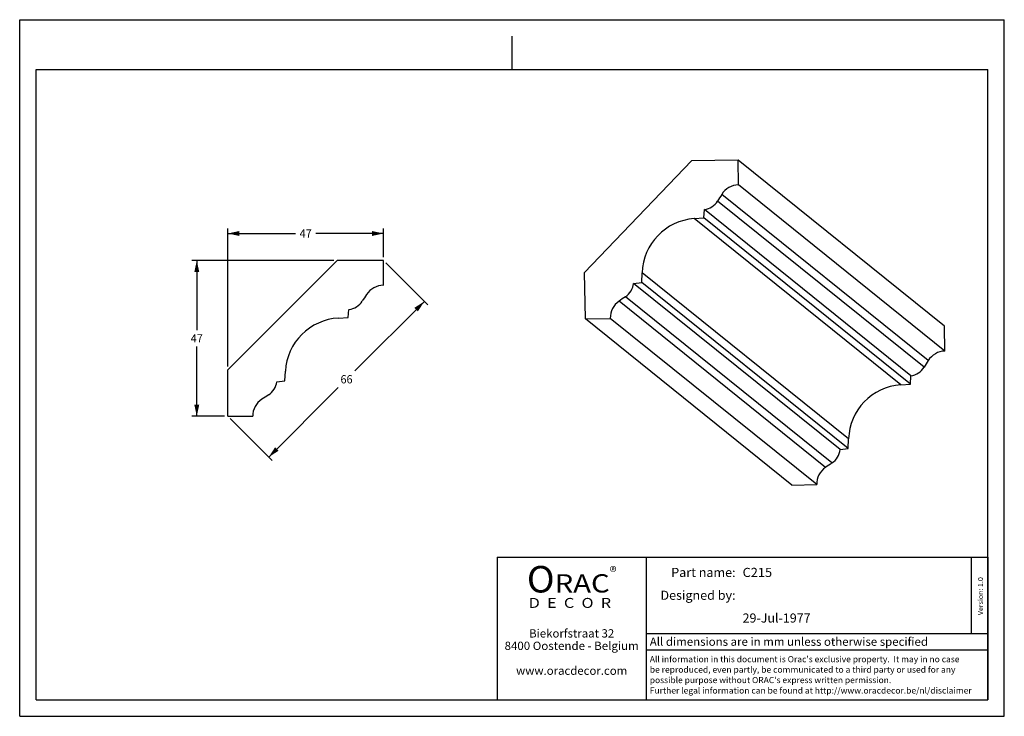
# Model space of a CAD drawing. Units: millimetres. Extents: x 0 to 297, y 0 to 210.
import ezdxf
from ezdxf.enums import TextEntityAlignment as Align

# ---------------------------------------------------------------- set-up
doc = ezdxf.new("R2010")
doc.units = ezdxf.units.MM
doc.header["$LTSCALE"] = 16.335
doc.layers.get('0').update_dxf_attribs({"linetype": 'CONTINUOUS'})
doc.styles.get("Standard").update_dxf_attribs({"font": 'cgtime.ttf'})
doc.styles.add('TEXTSTYLE_2', font='trium.ttf')
doc.styles.add('TEXTSTYLE_3', font='calibri.ttf')
doc.dimstyles.new('DIMSTYLE_1', dxfattribs={"dimtxt": 2.5, "dimasz": 3.5, "dimexe": 1.5, "dimexo": 1, "dimgap": 1.25, "dimtad": 0, "dimtih": 1, "dimtoh": 1, "dimdec": 0, "dimtxsty": 'Standard', "dimblk": '_FILLED', "dimblk1": '_FILLED', "dimblk2": '_FILLED', "dimcen": 0.09, "dimadec": 0, "dimazin": 0, "dimtfac": 1, "dimtdec": 0, "dimtofl": 0, "dimtmove": 0, "dimatfit": 3, "dimldrblk": '_FILLED', "dimfxl": 1, "dimtolj": 1, "dimarcsym": 0})

# ---------------------------------------------------------------- blocks, each defined once
blk = doc.blocks.new('_FILLED')
at = {"color": 0, "linetype": 'ByBlock'}
blk.add_solid([(0, 0), (-1, 0.214), (-1, -0.214)], dxfattribs=at)
blk = doc.blocks.new('*D1')
at = {"color": 2, "linetype": 'Continuous'}
for p, q in [((62.78, 105.46), (62.78, 147.05)), ((62.78, 145.55), (83.19, 145.55)), ((109.74, 145.55), (89.33, 145.55)), ((109.74, 138.42), (109.74, 147.05))]:
    blk.add_line(p, q, dxfattribs=at)
at = {"color": 2, "linetype": 'Continuous', "xscale": 3.5, "yscale": 3.5, "zscale": 3.5, "rotation": 180}
blk.add_blockref('_FILLED', (62.78, 145.55), dxfattribs=at)
at = {"color": 2, "linetype": 'Continuous', "xscale": 3.5, "yscale": 3.5, "zscale": 3.5}
blk.add_blockref('_FILLED', (109.74, 145.55), dxfattribs=at)
at = {"color": 2, "linetype": 'Continuous'}
blk.add_text('47', height=2.5, dxfattribs=at).set_placement((84.44, 144.3), (88.08, 144.3), align=Align.FIT)
blk = doc.blocks.new('*D2')
at = {"color": 2, "linetype": 'Continuous'}
for p, q in [((94.74, 137.42), (51.92, 137.42)), ((53.42, 137.42), (53.42, 116.44)), ((53.42, 90.46), (53.42, 111.44)), ((61.78, 90.46), (51.92, 90.46))]:
    blk.add_line(p, q, dxfattribs=at)
at = {"color": 2, "linetype": 'Continuous', "xscale": 3.5, "yscale": 3.5, "zscale": 3.5}
for p, rotation in [((53.42, 137.42), 90), ((53.42, 90.46), 270)]:
    blk.add_blockref('_FILLED', p, dxfattribs=dict(at, rotation=rotation))
at = {"color": 2, "linetype": 'Continuous'}
blk.add_text('47', height=2.5, dxfattribs=at).set_placement((51.6, 112.69), (55.24, 112.69), align=Align.FIT)
blk = doc.blocks.new('*D3')
at = {"color": 2, "linetype": 'Continuous'}
for p, q in [((110.45, 136.71), (123.13, 124.03)), ((122.07, 125.09), (101.09, 104.11)), ((75.11, 78.13), (96.09, 99.11)), ((63.49, 89.75), (76.17, 77.07))]:
    blk.add_line(p, q, dxfattribs=at)
at = {"color": 2, "linetype": 'Continuous', "xscale": 3.5, "yscale": 3.5, "zscale": 3.5}
for p, rotation in [((122.07, 125.09), 45), ((75.11, 78.13), 225)]:
    blk.add_blockref('_FILLED', p, dxfattribs=dict(at, rotation=rotation))
at = {"color": 2, "linetype": 'Continuous'}
blk.add_text('66', height=2.5, dxfattribs=at).set_placement((96.77, 100.36), (100.41, 100.36), align=Align.FIT)
blk = doc.blocks.new('*T4')
at = {"color": 7, "linetype": 'Continuous'}
for p, q in [((0, 0), (148, 0)), ((0, 0), (0, -43)), ((45, 0), (45, -43)), ((143, 0), (143, -23)), ((148, 0), (148, -43)), ((45, -23), (148, -23)), ((45, -28), (148, -28)), ((0, -43), (148, -43))]:
    blk.add_line(p, q, dxfattribs=at)
for s, height, p, p2 in [('O', 8, (8.97, -10.68), (17.37, -10.68)), ('RAC', 5.5, (17.37, -10.68), (33.96, -10.68))]:
    blk.add_text(s, height=height, dxfattribs=at).set_placement(p, p2, align=Align.FIT)
at = {"color": 7, "linetype": 'Continuous', "style": 'TEXTSTYLE_2'}
for s, p, p2 in [('®', (33.96, -5.92), (36.03, -5.92)), ('D  E  C  O  R', (9.53, -15.32), (34.39, -15.32))]:
    blk.add_text(s, height=3, dxfattribs=at).set_placement(p, p2, align=Align.FIT)
at = {"color": 7, "linetype": 'Continuous', "style": 'TEXTSTYLE_3'}
for s, height, width, p, p2 in [('Part name:', 2.75, 1.001579, (52.53, -6), (71.94, -6)), ('Designed by:', 2.75, 1.001154, (49.28, -12.88), (71.94, -12.88)), ('Biekorfstraat 32', 2.5, 1.001053, (9.66, -24.25), (35.34, -24.25)), ('8400 Oostende - Belgium', 2.5, 1.001011, (2.26, -28), (42.74, -28)), ('All dimensions are in mm unless otherwise specified   ', 2.5, 1.001307, (46.06, -26.75), (132.3, -26.75)), ("All information in this document is Orac's exclusive property.  It may in no case ", 1.85, 1.001323, (46.06, -31.71), (140.05, -31.71)), ('www.oracdecor.com', 2.5, 1.001484, (5.74, -35.5), (39.26, -35.5)), ('be reproduced, even partly, be communicated to a third party or used for any ', 1.85, 1.001508, (46.06, -34.85), (138.83, -34.85)), ("possible purpose without ORAC's express written permission. ", 1.85, 1.001252, (46.06, -38), (119.45, -38)), ('Further legal information can be found at http://www.oracdecor.be/nl/disclaimer ', 1.85, 1.001231, (46.06, -41.14), (143.73, -41.14))]:
    blk.add_text(s, height=height, dxfattribs=dict(at, width=width)).set_placement(p, p2, align=Align.FIT)
at = {"color": 2, "linetype": 'Continuous', "style": 'TEXTSTYLE_3'}
for s, width, p, p2 in [('C215', 0.999972, (74.06, -6), (82.96, -6)), ('29-Jul-1977', 1.000357, (74.06, -19.75), (94.55, -19.75))]:
    blk.add_text(s, height=2.75, dxfattribs=dict(at, width=width)).set_placement(p, p2, align=Align.FIT)
for s, width, p, p2 in [('1.0', 1.000593, (146.56, -9.03), (146.56, -6.04)), ('Version: ', 1.001115, (146.56, -17.5), (146.56, -9.03))]:
    blk.add_text(s, height=1.5, rotation=90, dxfattribs=dict(at, width=width)).set_placement(p, p2, align=Align.FIT)

msp = doc.modelspace()

# ---------------------------------------------------------------- linework, layer by layer
at = {"color": 5, "linetype": 'Continuous'}
for p, q in [((0, 0), (0, 210)), ((0, 210), (297, 210)), ((297, 0), (297, 210)), ((0, 0), (297, 0))]:
    msp.add_line(p, q, dxfattribs=at)
at = {"color": 4, "linetype": 'Continuous'}
msp.add_line((148.5, 195), (148.5, 205), dxfattribs=at)
at = {"color": 7, "linetype": 'Continuous'}
for p, q in [((5, 5), (5, 195)), ((5, 195), (292, 195)), ((292, 5), (292, 195)), ((202.69, 167.41), (170.37, 133.82)), ((216.68, 167.69), (202.69, 167.41)), ((216.82, 160.19), (216.68, 167.69)), ((278.96, 117.58), (216.68, 167.69)), ((279.1, 110.09), (216.82, 160.19)), ((272.79, 105.24), (210.51, 155.34)), ((274.04, 107.25), (211.76, 157.35)), ((206.38, 150.25), (206.55, 152.75)), ((268.83, 102.65), (206.55, 152.75)), ((203.47, 150.04), (206.38, 150.25)), ((265.75, 99.94), (203.47, 150.04)), ((268.66, 100.15), (206.38, 150.25)), ((95.74, 137.42), (62.78, 104.46)), ((109.74, 137.42), (95.74, 137.42)), ((109.74, 129.92), (109.74, 137.42)), ((170.64, 119.82), (170.37, 133.82)), ((187.66, 130.79), (187.76, 133.71)), ((250.04, 83.61), (187.76, 133.71)), ((185.17, 130.52), (187.66, 130.79)), ((249.94, 80.69), (187.66, 130.79)), ((247.45, 80.42), (185.17, 130.52)), ((243.06, 75.04), (180.78, 125.14)), ((245.01, 76.37), (182.74, 126.47)), ((99.11, 120.18), (99.33, 122.68)), ((96.19, 120.03), (99.11, 120.18)), ((170.64, 119.82), (178.13, 119.97)), ((232.92, 69.72), (170.64, 119.82)), ((240.41, 69.87), (178.13, 119.97)), ((279.1, 110.09), (278.96, 117.58)), ((62.78, 90.46), (62.78, 104.46)), ((80.02, 101.09), (80.17, 104.01)), ((77.52, 100.87), (80.02, 101.09)), ((268.66, 100.15), (268.83, 102.65)), ((265.75, 99.94), (268.66, 100.15)), ((62.78, 90.46), (70.28, 90.46)), ((249.94, 80.69), (250.04, 83.61)), ((247.45, 80.42), (249.94, 80.69)), ((232.92, 69.72), (240.41, 69.87)), ((5, 5), (292, 5))]:
    msp.add_line(p, q, dxfattribs=at)
for centre, radius, start, end in [((216.94, 154.05), 6.15, 91.141, 147.4998), ((205.81, 158.2), 5.5, 277.7471, 328.6497), ((310.81, 94.23), 117.45, 147.494, 148.6485), ((204.66, 133.17), 16.91, 94.0564, 178.1705), ((109.74, 123.78), 6.15, 90, 146.39), ((179.69, 131.05), 5.5, 303.5788, 354.4755), ((98.7, 128.14), 5.5, 276.6056, 327.5454), ((202.36, 62.22), 117.36, 146.39, 147.5454), ((184.28, 120.09), 6.15, 124.7294, 181.0798), ((247.68, 28.63), 117.43, 123.5768, 124.7314), ((97.05, 103.15), 16.91, 92.913, 177.087), ((279.22, 103.94), 6.15, 91.141, 147.4998), ((373.09, 44.13), 117.45, 147.494, 148.6485), ((268.09, 108.1), 5.5, 277.7471, 328.6497), ((72.06, 101.51), 5.5, 302.4546, 353.3944), ((266.94, 83.07), 16.91, 94.0564, 178.1705), ((76.43, 90.46), 6.15, 123.61, 180), ((137.99, -2.16), 117.36, 122.4546, 123.61), ((241.97, 80.95), 5.5, 303.5788, 354.4755), ((246.56, 69.98), 6.15, 124.7294, 181.0798), ((309.96, -21.47), 117.43, 123.5768, 124.7314)]:
    msp.add_arc(centre, radius, start, end, dxfattribs=at)

# ---------------------------------------------------------------- block references
msp.add_blockref('*T4', (144, 48))

# ---------------------------------------------------------------- dimensions: what is measured, and where the dimension line sits
at = {"color": 2, "linetype": 'Continuous'}
for base, p1, p2, angle, picture, middle in [((62.78, 145.55), (109.74, 137.42), (62.78, 104.46), 180, '*D1', (86.26, 145.55)), ((53.42, 137.42), (62.78, 90.46), (95.74, 137.42), 90, '*D2', (53.42, 113.94)), ((122.07, 125.09), (62.78, 90.46), (109.74, 137.42), 45, '*D3', (98.59, 101.61))]:
    dim = msp.add_linear_dim(base=base, p1=p1, p2=p2, angle=angle, dimstyle='DIMSTYLE_1', dxfattribs=at)
    dim.commit()
    dim.dimension.update_dxf_attribs({"geometry": picture, "text_midpoint": middle, "dimtype": 160})

doc.saveas('drawing.dxf')
